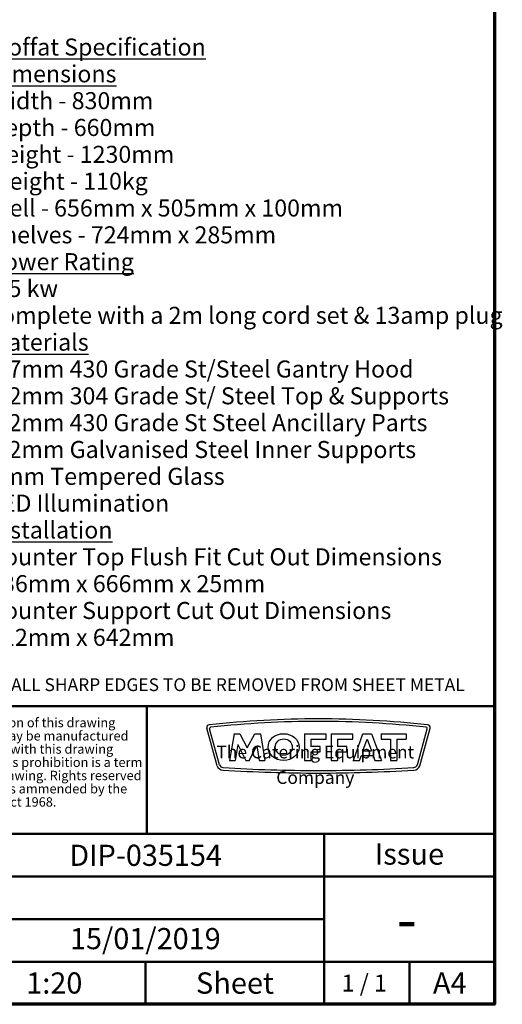
# Model space of a CAD drawing. Units: millimetres. Extents: x 65 to 5858, y 100 to 4100.
# Drawn here: x 4724 to 5858, y 100 to 2412 of the extents above; entities that cross this region are included whole.
import ezdxf
from ezdxf.enums import TextEntityAlignment as Align

# ---------------------------------------------------------------- set-up
doc = ezdxf.new("R2010")
doc.units = ezdxf.units.MM
doc.header["$LTSCALE"] = 20
for name, color, linetype, lineweight in [('Border (ISO)', 7, 'Continuous', 70), ('Symbol (ISO)', 7, 'Continuous', 25), ('Title (ISO)', 7, 'Continuous', 50)]:
    doc.layers.add(name, color=color, linetype=linetype, lineweight=lineweight)
doc.styles.add('Arial', font='arial.ttf')
doc.styles.add('Note Text (ISO)', font='tahoma.ttf')
doc.styles.add('Text Style101', font='tahomabd.ttf')
doc.styles.add('Text Style102', font='tahomabd.ttf')
doc.styles.add('Text Style41', font='tahoma.ttf')
doc.styles.add('Text Style49', font='tahoma.ttf')

# ---------------------------------------------------------------- blocks, each defined once
blk = doc.blocks.new('Borders Default Border')
at = {"layer": 'Border (ISO)', "flags": 128}
blk.add_lwpolyline([(5, 5), (5, 205), (292, 205), (292, 5), (5, 5)], dxfattribs=at)
blk = doc.blocks.new('Title Blocks Moffat2018')
for p, q in [((367.69, 110.15), (366.48, 114.56)), ((367.98, 110.24), (366.81, 114.47)), ((391.23, 110.24), (392.4, 114.47)), ((391.52, 110.15), (392.74, 114.56)), ((369.71, 113.91), (369.15, 110.77)), ((369.68, 113.91), (370.39, 113.91)), ((370.39, 113.91), (371.25, 112.23)), ((371.25, 112.23), (372.14, 113.91)), ((372.14, 113.91), (372.82, 113.91)), ((372.82, 113.91), (373.31, 110.77)), ((377.98, 113.91), (377.98, 110.77)), ((377.98, 113.91), (380.52, 113.91)), ((380.52, 113.27), (380.52, 113.91)), ((381.12, 113.91), (383.67, 113.91)), ((381.12, 113.91), (381.12, 110.77)), ((383.67, 113.27), (383.67, 113.91)), ((383.71, 110.77), (384.81, 113.91)), ((384.81, 113.91), (385.84, 113.91)), ((384.81, 113.91), (385.84, 113.91)), ((385.84, 113.91), (387, 110.77)), ((386.97, 113.91), (389.92, 113.91)), ((386.97, 113.91), (386.97, 113.27)), ((389.92, 113.91), (389.92, 113.27)), ((370.14, 112.65), (369.81, 110.77)), ((370.14, 112.65), (371.09, 110.77)), ((371.47, 110.77), (372.38, 112.49)), ((372.38, 112.49), (372.65, 110.77)), ((378.71, 113.27), (378.71, 112.41)), ((378.71, 113.27), (380.52, 113.27)), ((379.81, 112.41), (378.71, 112.41)), ((379.81, 111.78), (379.81, 112.41)), ((381.86, 113.27), (383.67, 113.27)), ((381.86, 113.27), (381.86, 112.41)), ((382.96, 112.41), (381.86, 112.41)), ((382.96, 111.78), (382.96, 112.41)), ((384.84, 111.88), (385.33, 113.27)), ((385.33, 113.27), (385.84, 111.88)), ((386.97, 113.27), (388.06, 113.27)), ((388.06, 113.27), (388.06, 110.77)), ((388.83, 113.27), (388.83, 110.77)), ((388.83, 113.27), (389.92, 113.27)), ((378.71, 111.78), (378.71, 110.77)), ((378.71, 111.78), (379.81, 111.78)), ((381.86, 111.78), (381.86, 110.77)), ((381.86, 111.78), (382.96, 111.78)), ((384.45, 110.77), (384.66, 111.36)), ((384.66, 111.36), (386.03, 111.36)), ((384.84, 111.88), (385.84, 111.88)), ((386.03, 111.36), (386.25, 110.77)), ((369.15, 110.77), (369.81, 110.77)), ((371.09, 110.77), (371.47, 110.77)), ((372.65, 110.77), (373.31, 110.77)), ((377.98, 110.77), (378.71, 110.77)), ((381.12, 110.77), (381.86, 110.77)), ((383.67, 110.77), (384.45, 110.77)), ((386.25, 110.77), (387, 110.77)), ((388.06, 110.77), (388.83, 110.77))]:
    blk.add_line(p, q)
for centre, radius, start, end in [((379.63, -0.69), 116.34, 90.0127, 96.3431), ((379.58, -0.69), 116.34, 83.6569, 89.9873), ((366.82, 114.6), 0.345, 96.8794, 186.0436), ((366.96, 114.51), 0.15, 96.2782, 195.431), ((379.63, -0.69), 116.04, 90.0128, 96.2782), ((379.58, -0.69), 116.04, 83.7218, 89.9872), ((392.25, 114.51), 0.15, 344.569, 83.7218), ((392.39, 114.6), 0.345, 353.9564, 83.1206), ((368.41, 110.39), 0.754, 198.3437, 269.0225), ((368.41, 110.39), 0.454, 199.1846, 269.7442), ((379.94, 299.69), 190.11, 266.5212, 269.8984), ((379.27, 299.69), 190.11, 270.1016, 273.4788), ((390.8, 110.39), 0.454, 270.2558, 340.8154), ((390.8, 110.39), 0.754, 270.9775, 341.6563), ((379.94, 299.69), 190.41, 266.5235, 269.8986), ((379.27, 299.69), 190.41, 270.1014, 273.4765)]:
    blk.add_arc(centre, radius, start, end)
for centre, major_axis, ratio in [((375.51, 112.34), (1.82, 0), 0.862068), ((375.53, 112.34), (-1, 0), 0.958588)]:
    blk.add_ellipse(centre, major_axis=major_axis, ratio=ratio)
at = {"layer": 'Title (ISO)'}
for p, q in [((318.3, 117.13), (400.3, 117.13)), ((359.44, 117.13), (359.44, 102.13)), ((400.3, 117.13), (400.3, 82.13)), ((318.3, 102.13), (400.3, 102.13)), ((380.3, 102.13), (380.3, 82.13)), ((318.3, 97.13), (400.3, 97.13)), ((318.3, 92.13), (380.3, 92.13)), ((318.3, 87.13), (400.3, 87.13)), ((359.3, 87.13), (359.3, 82.13)), ((390.3, 87.13), (390.3, 82.13)), ((318.3, 82.13), (400.3, 82.13))]:
    blk.add_line(p, q, dxfattribs=at)
at = {"insert": (379.24, 110.26), "char_height": 1.5, "width": 146.0653, "attachment_point": 5, "line_spacing_factor": 1.199123, "style": 'Arial'}
blk.add_mtext('\\fTraditional Arabic|b0|i0;\\H1.5000;The Catering Equipment\\PCompany ', dxfattribs=at)
at = {"layer": 'Title (ISO)', "style": 'Note Text (ISO)'}
blk.add_text('Issue', height=2.5, dxfattribs=at).set_placement((390.3, 101.03), align=Align.TOP_CENTER)
at = {"layer": 'Title (ISO)'}
for s, height, style, p in [('Sheet', 2.5, 'Note Text (ISO)', (369.8, 84.63)), ('1 / 1 ', 2, 'Text Style41', (385.3, 84.63))]:
    blk.add_text(s, height=height, dxfattribs=dict(at, style=style)).set_placement(p, align=Align.MIDDLE_CENTER)
at = {"layer": 'Title (ISO)', "attachment_point": 5, "style": 'Note Text (ISO)'}
for s, insert, char_height, width in [('\\fTahoma|b0|i0;\\H1.5000;ALL DIMENSIONS IN (mm), TOLERANCE = LINEAR ± 0.5mm, ANGULAR ± 0.5mm (OR AS STATED). ALL SHARP EDGES TO BE REMOVED FROM SHEET METAL PARTS.', (324.06, 118.41), 1.5, 152.5749), ('\\fTahoma|b0|i0;\\H2.4855;DIP-035154', (359.3, 99.63), 2.4855, 42)]:
    blk.add_mtext(s, dxfattribs=dict(at, insert=insert, char_height=char_height, width=width))
at = {"layer": 'Title (ISO)', "insert": (339.5, 115.76), "char_height": 1.1, "attachment_point": 2, "line_spacing_factor": 0.846758, "style": 'Note Text (ISO)'}
blk.add_mtext('\\fTahoma|b0|i0;\\H1.1000;No reproduction or publication of this drawing\\P\\fTahoma|b0|i0;\\H1.1000;may be made, and no article may be manufactured\\P\\fTahoma|b0|i0;\\H1.1000;or assembled in accordance with this drawing \\P\\fTahoma|b0|i0;\\H1.1000;without prior written consent. This prohibition is a term\\P\\fTahoma|b0|i0;\\H1.1000;of any contract relating to this drawing. Rights reserved\\P\\fTahoma|b0|i0;\\H1.1000;under the Copyright Act 1956 as ammended by the \\P\\fTahoma|b0|i0;\\H1.1000;Design Copyright Act 1968.\\P', dxfattribs=at)
at = {"layer": 'Title (ISO)'}
for tag, p, height, style in [('PROJECT_001', (180.07, 113.5), 2.49, 'Text Style49'), ('TITLE_001', (185.6, 108.51), 2.49, 'Text Style49'), ('REVISION_NUMBER_001', (388.82, 89.63), 5, 'Text Style102'), ('CREATION_DATE_001', (350.41, 88.61), 2.49, 'Text Style49'), ('Sheet_Size_001', (393.06, 83.39), 2.5, 'Text Style101')]:
    blk.add_attdef(tag, p, '', height=height, dxfattribs=dict(at, style=style))
at = {"layer": 'Title (ISO)', "style": 'Text Style49'}
for tag, p in [('Product_No', (287.62, 116.3)), ('SMStyle', (165.89, 106.04)), ('Thickness', (230.11, 106.04)), ('Legacy', (165.89, 101.04)), ('Quote', (288.25, 100.87))]:
    blk.add_attdef(tag, text='', height=2.49, dxfattribs=at).set_placement(p, align=Align.TOP_CENTER)
for tag, p, rotation in [('SO_001', (285.3, 93.27), 359.9934), ('Initial_View_Scale_001', (345.28, 83.39), 0.0058)]:
    blk.add_attdef(tag, p, '', height=2.49, rotation=rotation, dxfattribs=at)

msp = doc.modelspace()

# ---------------------------------------------------------------- block references
at = {"xscale": 20, "yscale": 20, "zscale": 20}
msp.add_blockref('Borders Default Border', (0, 0), dxfattribs=at)
ref = msp.add_blockref('Title Blocks Moffat2018', (-2166.02, -1542.68), dxfattribs=dict(xscale=20, yscale=20, zscale=20))
ref.add_attrib('REVISION_NUMBER_001', '-', (5610.35, 250), dxfattribs={"layer": 'Title (ISO)', "height": 100, "style": 'Text Style102'})
ref.add_attrib('Sheet_Size_001', 'A4', (5695.27, 125.07), dxfattribs={"layer": 'Title (ISO)', "height": 50, "style": 'Text Style101'})
ref.add_attrib('Initial_View_Scale_001', '1:20', (4739.55, 125.17), dxfattribs={"layer": 'Title (ISO)', "height": 49.71, "rotation": 0.00585, "style": 'Text Style49'})
ref.add_attrib('CREATION_DATE_001', '15/01/2019', (4842.21, 229.43), dxfattribs={"layer": 'Title (ISO)', "height": 49.71, "style": 'Text Style49'})

# ---------------------------------------------------------------- texts
at = {"layer": 'Symbol (ISO)', "insert": (4652.37, 1654.86), "char_height": 40, "width": 2833.5618, "attachment_point": 4, "line_spacing_factor": 0.944933, "style": 'Note Text (ISO)'}
msp.add_mtext('{\\fTahoma|b1|i0;\\H40.0000;\\LMoffat Specification \\P\\l\\fTahoma|b0|i0;\\H40.0000;\\LDimensions\\l\\fTahoma|b0|i0;\\H40.0000;\\P\\fTahoma|b0|i0;\\H40.0000;Width - 830mm\\P\\fTahoma|b0|i0;\\H40.0000;Depth - 660mm\\P\\fTahoma|b0|i0;\\H40.0000;Height - 1230mm\\P\\fTahoma|b0|i0;\\H40.0000;Weight - 110kg\\P\\fTahoma|b0|i0;\\H40.0000;Well - 656mm x 505mm x 100mm\\P\\fTahoma|b0|i0;\\H40.0000;Shelves - 724mm x 285mm\\fTahoma|b1|i0;\\H40.0000;\\L\\P\\l\\fTahoma|b0|i0;\\H40.0000;\\LPower Rating\\P\\l\\fTahoma|b0|i0;\\H40.0000;1.5 kw\\P\\fTahoma|b0|i0;\\H40.0000;complete with a 2m long cord set & 13amp plug\\fTahoma|b1|i0;\\H40.0000;\\L\\P\\l\\fTahoma|b0|i0;\\H40.0000;\\LMaterials\\l\\fTahoma|b0|i0;\\H40.0000;\\P\\fTahoma|b0|i0;\\H40.0000;0.7mm 430 Grade St/Steel Gantry Hood\\P\\fTahoma|b0|i0;\\H40.0000;1.2mm 304 Grade St/ Steel Top & Supports\\P\\fTahoma|b0|i0;\\H40.0000;1.2mm 430 Grade St Steel Ancillary Parts\\P\\fTahoma|b0|i0;\\H40.0000;1.2mm Galvanised Steel Inner Supports\\P\\fTahoma|b0|i0;\\H40.0000;6mm Tempered Glass\\P\\fTahoma|b0|i0;\\H40.0000;LED Illumination\\fTahoma|b0|i0;\\H50.0000;\\P\\fTahoma|b0|i0;\\H40.0000;\\LInstallation\\P\\l\\fTahoma|b0|i0;\\H40.0000;Counter Top Flush Fit Cut Out Dimensions\\P\\fTahoma|b0|i0;\\H40.0000;836mm x 666mm x 25mm\\P\\fTahoma|b0|i0;\\H40.0000;Counter Support Cut Out Dimensions\\P\\fTahoma|b0|i0;\\H40.0000;812mm x 642mm\\P}', dxfattribs=at)

doc.saveas('drawing.dxf')
